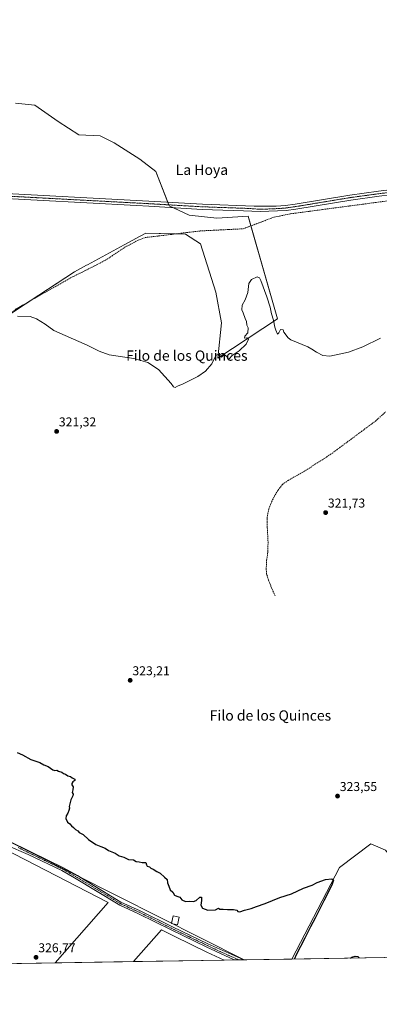
# Model space of a CAD drawing. Units: metres. Extents: x 615626 to 619128, y 4646102 to 4648472.
# Drawn here: x 617597 to 617878, y 4646102 to 4646870 of the extents above; entities that cross this region are included whole.
import ezdxf
from ezdxf.enums import TextEntityAlignment as Align

# ---------------------------------------------------------------- set-up
doc = ezdxf.new("R2010")
doc.units = ezdxf.units.M
doc.header["$MEASUREMENT"] = 0
doc.linetypes.add('TRAZO_Y_PUNTO', pattern=[1, 0.5, -0.25, 0, -0.25])
doc.linetypes.add('TRAZOSX2', pattern=[1.5, 1, -0.5])
for name, color, linetype, lineweight in [('Calzada romana', 7, 'Continuous', 13), ('Carátula', 7, 'Continuous', 5), ('Comarca CxS', 133, 'Continuous', 0), ('Comunidad Autónoma CxS', 142, 'Continuous', 0), ('Corriente artificial lineal', 5, 'TRAZOSX2', 13), ('Cultivos herbáceos CxS', 92, 'Continuous', 0), ('Cultivos leñosos', 92, 'Continuous', 0), ('Cultivos leñosos CxS', 92, 'Continuous', 0), ('Curva de nivel maestra', 36, 'Continuous', 30), ('Curva de nivel normal', 36, 'Continuous', 0), ('Edificación', 1, 'Continuous', 13), ('Edificación Cxs', 1, 'Continuous', 13), ('Municipio CxS', 142, 'Continuous', 0), ('Pastizal CxS', 92, 'Continuous', 0), ('Pista no pavimentada', 254, 'Continuous', 13), ('Pista no pavimentada Cxs', 254, 'Continuous', 0), ('Pista pavimentada eje', 135, 'TRAZO_Y_PUNTO', 0), ('Provincia CxS', 1, 'Continuous', 0), ('Punto de cota en terreno', 7, 'Continuous', 0), ('Rótulo de punto de cota en terreno', 19, 'Continuous', 0), ('Texto cartográfico', 19, 'Continuous', 0)]:
    doc.layers.add(name, color=color, linetype=linetype, lineweight=lineweight)
doc.styles.add('Arial', font='txt', dxfattribs={"height": 0.2})

# ---------------------------------------------------------------- blocks, each defined once
blk = doc.blocks.new('*U154')
at = {"layer": 'Cultivos leñosos CxS', "color": 92, "linetype": 'Continuous', "lineweight": 0}
for points in [[(617896.71, 4646138.63, 324.93), (617809.74, 4646137.19, 325.05), (617847.04, 4646208.65, 324.17), (617871.5, 4646226.99, 323.95), (617883.11, 4646222.1, 323.94), (617920.4, 4646176.26, 323.4), (617896.71, 4646138.63, 324.93)], [(617757.13, 4646136.32, 326.25), (617686.21, 4646135.15, 326.38), (617708.06, 4646160.03, 326.39), (617718.53, 4646154.83, 326.35), (617743.53, 4646142.57, 326.24), (617757.13, 4646136.32, 326.25)]]:
    blk.add_polyline3d(points, close=True, dxfattribs=at)
blk = doc.blocks.new('*U157')
at = {"layer": 'Cultivos herbáceos CxS', "color": 92, "linetype": 'Continuous', "lineweight": 0}
for points in [[(617883.11, 4646222.1, 323.94), (617871.5, 4646226.99, 323.95), (617847.04, 4646208.65, 324.17), (617809.74, 4646137.19, 325.05), (617757.13, 4646136.32, 326.25), (617743.53, 4646142.57, 326.24), (617718.53, 4646154.83, 326.35), (617708.06, 4646160.03, 326.39), (617686.21, 4646135.15, 326.38), (617625.16, 4646134.14, 326.67), (617666.52, 4646181.37, 326.51), (617479.02, 4646277.73, 327.46)], [(617586.52, 4646637.83, 319.77), (617640.19, 4646672.99, 319.53), (617649.65, 4646678.1, 319.4), (617650.43, 4646678.52, 319.39), (617678.9, 4646693.92, 319.04), (617691.37, 4646700.66, 318.91), (617695.91, 4646703.11, 319), (617726.77, 4646702.24, 318.82), (617738.64, 4646694.82, 319.17), (617750.52, 4646656.96, 319.55), (617754.97, 4646633.21, 319.69), (617752, 4646605.75, 320.07), (617798.76, 4646636.18, 319.82), (617775.75, 4646716.34, 318.52), (617751.26, 4646714.85, 318.42), (617729.74, 4646717.08, 318.2), (617714.15, 4646724.5, 318.42), (617703.76, 4646751.22, 318.03), (617691.14, 4646760.87, 317.95), (617671.1, 4646773.58, 316.92), (617660.15, 4646779, 316.78), (617643.6, 4646779.81, 316.84), (617627.43, 4646790.16, 316.75), (617609.29, 4646803, 316.61), (617594, 4646804.49, 316.75)]]:
    blk.add_polyline3d(points, dxfattribs=at)
blk = doc.blocks.new('*U165')
at = {"layer": 'Curva de nivel maestra', "color": 36, "linetype": 'Continuous', "lineweight": 30}
for points in [[(617595.28, 4646298.28, 325), (617599.51, 4646296.42, 325), (617606.05, 4646292.62, 325), (617613.18, 4646290.42, 325), (617616.34, 4646288.58, 325), (617619.68, 4646287.25, 325), (617623.24, 4646284.64, 325), (617624.87, 4646284.06, 325), (617626.44, 4646284.51, 325), (617627.74, 4646283.66, 325), (617630.25, 4646282.84, 325), (617631.67, 4646281.92, 325), (617633.17, 4646281.22, 325), (617634.88, 4646280.02, 325), (617637.02, 4646279.41, 325), (617638.43, 4646278.35, 325), (617640.49, 4646277.28, 325), (617640.41, 4646276.27, 325), (617638.87, 4646275.4, 325), (617637.98, 4646274.11, 325), (617638.21, 4646272.9, 325), (617639.12, 4646271.4, 325), (617638.99, 4646269.05, 325), (617638.45, 4646267.06, 325), (617639.2, 4646265.77, 325), (617638.97, 4646264.39, 325), (617637.25, 4646261.37, 325), (617636.89, 4646259.14, 325), (617635.91, 4646256.13, 325), (617636.35, 4646254.7, 325), (617635.63, 4646252.93, 325), (617634.96, 4646250.93, 325), (617633.72, 4646248.93, 325), (617633.49, 4646246.69, 325), (617634.77, 4646243.96, 325), (617636.53, 4646242.69, 325), (617637.89, 4646241.08, 325), (617639.48, 4646239.75, 325), (617640.88, 4646238.29, 325), (617642.66, 4646237.12, 325), (617643.88, 4646235.79, 325), (617646.92, 4646234.38, 325), (617651.18, 4646230.3, 325), (617656.91, 4646226.43, 325), (617660.82, 4646225.04, 325), (617664.16, 4646223.49, 325), (617666.61, 4646221.78, 325), (617671.82, 4646219.75, 325), (617675.02, 4646217.6, 325), (617678.64, 4646216.6, 325), (617682.2, 4646214.86, 325), (617686.14, 4646214.64, 325), (617688.35, 4646213.09, 325), (617690.59, 4646213.01, 325), (617693, 4646212.32, 325), (617695.91, 4646212.33, 325), (617696.3, 4646210.67, 325), (617696.94, 4646209.66, 325), (617698.62, 4646208.99, 325), (617699.81, 4646208.07, 325), (617701.6, 4646207.2, 325), (617704.47, 4646205.4, 325), (617707.1, 4646204.25, 325), (617710.45, 4646200.92, 325), (617712.6, 4646199.08, 325), (617712.67, 4646196.6, 325), (617713.84, 4646194.1, 325), (617714.98, 4646191.24, 325), (617716.94, 4646189.2, 325), (617718.36, 4646186.96, 325), (617719.95, 4646186.07, 325), (617722.35, 4646185.51, 325), (617724.06, 4646183.26, 325), (617726.77, 4646182.05, 325), (617730.15, 4646182.22, 325), (617733.17, 4646181.98, 325), (617735.15, 4646182.75, 325), (617738.12, 4646185.38, 325), (617739.3, 4646185.29, 325), (617739.33, 4646182.7, 325), (617738.9, 4646179.17, 325), (617740.08, 4646176.96, 325), (617744.2, 4646175.39, 325), (617750.13, 4646175.49, 325), (617752.67, 4646176.94, 325), (617753.6, 4646176.1, 325), (617756.27, 4646176.07, 325), (617759.75, 4646175.79, 325), (617764.18, 4646175.87, 325), (617766.84, 4646175.31, 325), (617767.79, 4646174.18, 325), (617769.17, 4646173.98, 325), (617772.99, 4646175.36, 325), (617778.22, 4646176.48, 325), (617782.37, 4646178.2, 325), (617788.96, 4646180.58, 325), (617800.42, 4646185.04, 325), (617809.55, 4646188.01, 325), (617818.94, 4646192.33, 325), (617825.6, 4646194.87, 325), (617829.61, 4646196.8, 325), (617836.16, 4646199.14, 325), (617841.02, 4646199.73, 325), (617842.5, 4646198.77, 325), (617841.16, 4646194.76, 325), (617834.86, 4646182.68, 325), (617828.17, 4646168.97, 325), (617824.5, 4646162.27, 325), (617820.09, 4646153.48, 325), (617813.19, 4646140.41, 325), (617811.9, 4646137.23, 325)], [(617855.63, 4646137.95, 325), (617856.64, 4646138.71, 325), (617859.38, 4646139.54, 325), (617861.3, 4646139.26, 325), (617862.39, 4646138.06, 325)]]:
    blk.add_polyline3d(points, dxfattribs=at)
blk = doc.blocks.new('5PATER')
at = {"layer": 'Carátula', "linetype": 'Continuous', "lineweight": 5}
h = blk.add_hatch(color=250, dxfattribs=at)
edge = h.paths.add_edge_path()
edge.add_ellipse((0, 0.01), major_axis=(-1.33, -1.34), ratio=0.999422, start_angle=0, end_angle=360)

msp = doc.modelspace()

# ---------------------------------------------------------------- linework, layer by layer
at = {"layer": 'Calzada romana', "linetype": 'Continuous', "lineweight": 13}
msp.add_polyline3d([(617772.75, 4646136.58, 326.58), (617408.76, 4646319.5, 327.98), (617274.71, 4646385.86, 328.63), (617218.49, 4646416.22, 329.22), (617144.39, 4646463.5, 329.87), (617078.73, 4646511.23, 330.08), (617027.31, 4646553.13, 330.49), (616694.48, 4646857.55, 334.51), (616681.73, 4646867.93, 334.97), (616550.77, 4646961.7, 338.45), (616390, 4647062.58, 344.1), (616381.11, 4647069.73, 344.66), (616220.69, 4647235.35, 346), (615964.11, 4647459.41, 341.34), (615740.16, 4647661.72, 343.84), (615648.08, 4647746.2, 346.17)], dxfattribs=at)
at = {"layer": 'Comarca CxS', "color": 133, "linetype": 'Continuous', "lineweight": 0}
msp.add_polyline3d([(619128.1, 4646159, 338.07), (615674.87, 4646101.88, 395.87), (615637.18, 4648414.99, 328.12), (619089.25, 4648472.12, 300.37), (619128.1, 4646159, 338.07)], close=True, dxfattribs=at)
at = {"layer": 'Comunidad Autónoma CxS', "color": 142, "linetype": 'Continuous', "lineweight": 0}
msp.add_polyline3d([(619128.1, 4646159, 338.07), (615674.87, 4646101.88, 395.87), (615637.18, 4648414.99, 328.12), (619089.25, 4648472.12, 300.37), (619128.1, 4646159, 338.07)], close=True, dxfattribs=at)
at = {"layer": 'Corriente artificial lineal', "color": 5, "linetype": 'TRAZOSX2', "lineweight": 13}
for points in [[(617531.63, 4646597.74, 320.31), (617533.5, 4646599.31, 320.2), (617557.7, 4646617.89, 320.08), (617560.86, 4646619.94, 320.21), (617576.47, 4646630.04, 320.09), (617590.41, 4646640.48, 319.84), (617594.67, 4646644.14, 319.71), (617632.86, 4646665.78, 319.53), (617638.69, 4646668.97, 319.4), (617661.47, 4646680.42, 319.21), (617664.28, 4646682.14, 319.1), (617668.07, 4646684.44, 318.98), (617679.55, 4646692.13, 319.02), (617689.81, 4646697.5, 318.91), (617695.44, 4646699.67, 318.94), (617720.55, 4646702.68, 318.75), (617738.32, 4646704.82, 318.58), (617771.89, 4646706.5, 318.67), (617795.93, 4646715.53, 318.44), (617808.9, 4646718.18, 318.2), (617929.61, 4646734.21, 317.08)], [(617796.75, 4646420.43, 322.27), (617794.19, 4646426.1, 322.21), (617791.62, 4646432.68, 322.07), (617790.2, 4646437.24, 322.12), (617789.8, 4646441.14, 322.11), (617790.2, 4646448.03, 322), (617791, 4646453.78, 322.01), (617791.31, 4646461.75, 322), (617790.47, 4646478.01, 322.02), (617790.76, 4646482.59, 321.84), (617791.82, 4646488.01, 321.73), (617794.68, 4646495.06, 321.68), (617799.13, 4646502.77, 321.55), (617802.66, 4646507.26, 321.55), (617806.93, 4646510.35, 321.44), (617817.99, 4646516.46, 321.35), (617839.87, 4646530.43, 321.19), (617875.09, 4646556.54, 321.07), (617883.05, 4646563.67, 321.06)]]:
    msp.add_polyline3d(points, dxfattribs=at)
at = {"layer": 'Cultivos herbáceos CxS', "color": 92, "linetype": 'Continuous', "lineweight": 0}
for points in [[(617594, 4646804.49, 316.75), (617609.29, 4646803, 316.61), (617627.43, 4646790.16, 316.75), (617643.6, 4646779.81, 316.84), (617660.15, 4646779, 316.78), (617671.1, 4646773.58, 316.92), (617691.14, 4646760.87, 317.95), (617703.76, 4646751.22, 318.03), (617713.1, 4646727.2, 318.17), (617713.9, 4646725.16, 318.36), (617714.15, 4646724.5, 318.42), (617717.42, 4646722.95, 318.47), (617729.74, 4646717.08, 318.2), (617751.26, 4646714.85, 318.42), (617775.75, 4646716.34, 318.52), (617777.93, 4646708.77, 318.46), (617798.76, 4646636.18, 319.82), (617752, 4646605.75, 320.07), (617754.97, 4646633.21, 319.69), (617750.52, 4646656.96, 319.55), (617738.64, 4646694.82, 319.17), (617726.77, 4646702.24, 318.82), (617718.75, 4646702.47, 318.78), (617695.91, 4646703.11, 319), (617691.37, 4646700.66, 318.91), (617678.9, 4646693.92, 319.04), (617650.43, 4646678.52, 319.39), (617649.65, 4646678.1, 319.4), (617640.19, 4646672.99, 319.53), (617605.62, 4646650.35, 319.75), (617589.38, 4646639.71, 319.83)], [(617479.02, 4646277.73, 327.46), (617666.52, 4646181.37, 326.51), (617625.16, 4646134.14, 326.67)], [(617809.74, 4646137.19, 325.05), (617847.04, 4646208.65, 324.17), (617871.5, 4646226.99, 323.95), (617883.11, 4646222.1, 323.94), (617920.38, 4646176.29, 323.41), (617920.4, 4646176.26, 323.4), (617920.36, 4646176.18, 323.41), (617896.71, 4646138.63, 324.93)], [(617686.21, 4646135.15, 326.38), (617708.05, 4646160.03, 326.39), (617718.53, 4646154.83, 326.35), (617743.53, 4646142.57, 326.24), (617757.13, 4646136.32, 326.25)], [(617686.21, 4646135.15, 326.38), (617625.16, 4646134.14, 326.67)], [(617809.74, 4646137.19, 325.05), (617772.75, 4646136.58, 326.4), (617772.27, 4646136.57, 326.43), (617768.52, 4646136.51, 326.45), (617764.76, 4646136.45, 326.44), (617757.13, 4646136.32, 326.25)]]:
    msp.add_polyline3d(points, dxfattribs=at)
at = {"layer": 'Cultivos leñosos', "color": 92, "linetype": 'Continuous', "lineweight": 0}
for points in [[(617479.02, 4646277.73, 327.46), (617666.52, 4646181.37, 326.51), (617625.16, 4646134.14, 326.67)], [(617809.74, 4646137.19, 325.05), (617847.04, 4646208.65, 324.17), (617871.5, 4646226.99, 323.95), (617883.11, 4646222.1, 323.94), (617920.38, 4646176.29, 323.41), (617920.4, 4646176.26, 323.4), (617920.36, 4646176.18, 323.41), (617896.71, 4646138.63, 324.93)], [(617686.21, 4646135.15, 326.38), (617708.05, 4646160.03, 326.39), (617718.53, 4646154.83, 326.35), (617743.53, 4646142.57, 326.24), (617757.13, 4646136.32, 326.25)], [(617625.16, 4646134.14, 326.67), (617490.44, 4646131.91, 328.42)], [(617757.13, 4646136.32, 326.25), (617686.21, 4646135.15, 326.38)], [(617896.71, 4646138.63, 324.93), (617809.74, 4646137.19, 325.05)]]:
    msp.add_polyline3d(points, dxfattribs=at)
at = {"layer": 'Cultivos leñosos CxS', "color": 92, "linetype": 'Continuous', "lineweight": 0}
msp.add_polyline3d([(617479.02, 4646277.73, 327.46), (617666.52, 4646181.37, 326.51), (617625.16, 4646134.14, 326.67), (617625.16, 4646134.14, 326.67), (617490.44, 4646131.91, 328.42)], dxfattribs=at)
at = {"layer": 'Curva de nivel normal', "color": 36, "linetype": 'Continuous', "lineweight": 0}
msp.add_polyline3d([(617879.09, 4646621.14, 320), (617865.27, 4646614.39, 320), (617854.12, 4646610.35, 320), (617839.47, 4646607.2, 320), (617834.01, 4646607.73, 320), (617828.99, 4646610.37, 320), (617825.46, 4646612.69, 320), (617822.4, 4646614.35, 320), (617809.06, 4646619.95, 320), (617807.08, 4646621.53, 320), (617803.65, 4646625.88, 320), (617803.08, 4646627.65, 320), (617800.99, 4646628.05, 320), (617799.68, 4646625.44, 320), (617798.78, 4646624.38, 320), (617797.49, 4646627.38, 320), (617796.58, 4646629.81, 320), (617795.48, 4646635.38, 320), (617794.04, 4646640.28, 320), (617792.92, 4646645.49, 320), (617790.44, 4646653.36, 320), (617785.55, 4646666.21, 320), (617784.49, 4646668.39, 320), (617782.72, 4646669.11, 320), (617778.44, 4646667.02, 320), (617776.22, 4646663.76, 320), (617775.48, 4646656.7, 320), (617773.41, 4646651.09, 320), (617771.13, 4646646.89, 320), (617770.83, 4646643.39, 320), (617771.8, 4646641.03, 320), (617773.38, 4646636.61, 320), (617774.44, 4646634.34, 320), (617774.76, 4646631.32, 320), (617775.69, 4646629.36, 320), (617775.44, 4646625.43, 320), (617773.22, 4646622.89, 320), (617772.99, 4646621.34, 320), (617774.66, 4646621.36, 320), (617776.06, 4646620.34, 320), (617774.27, 4646616.56, 320), (617768.73, 4646611.36, 320), (617763.33, 4646607.74, 320), (617760.85, 4646605.21, 320), (617759.84, 4646605.18, 320), (617758.99, 4646606.98, 320), (617757.13, 4646608.38, 320), (617754.82, 4646606.48, 320), (617753.32, 4646607.08, 320), (617752.65, 4646608.8, 320), (617750.62, 4646607.62, 320), (617747.44, 4646601.22, 320), (617742.46, 4646595.45, 320), (617736.56, 4646591.4, 320), (617725, 4646585.66, 320), (617720.67, 4646583.82, 320), (617718.8, 4646582.82, 320), (617717.38, 4646583.35, 320), (617715.58, 4646586, 320), (617705.68, 4646596.68, 320), (617697.52, 4646602.33, 320), (617686.41, 4646605.48, 320), (617667.18, 4646608.19, 320), (617659.44, 4646611.04, 320), (617650.16, 4646615.81, 320), (617632.95, 4646623.31, 320), (617624.1, 4646627.15, 320), (617617.21, 4646632.2, 320), (617610.42, 4646636.4, 320), (617605.5, 4646638.05, 320), (617595.73, 4646638.37, 320)], dxfattribs=at)
at = {"layer": 'Edificación', "color": 1, "linetype": 'Continuous', "lineweight": 13}
for points in [[(617717.05, 4646164.57, 327.78), (617715.91, 4646164.82, 326.51), (617715.97, 4646165.11, 326.49)], [(617715.97, 4646165.11, 326.49), (617717.22, 4646170.85, 326.82), (617721.86, 4646169.83, 328.49)], [(617721.86, 4646169.83, 328.49), (617720.54, 4646163.81, 327.72), (617717.05, 4646164.57, 327.78)]]:
    msp.add_polyline3d(points, dxfattribs=at)
at = {"layer": 'Edificación Cxs', "color": 1, "linetype": 'Continuous', "lineweight": 13}
msp.add_polyline3d([(617721.86, 4646169.83, 328.49), (617720.54, 4646163.81, 327.72), (617715.91, 4646164.82, 326.51), (617717.22, 4646170.85, 326.82), (617721.86, 4646169.83, 328.49)], close=True, dxfattribs=at)
at = {"layer": 'Municipio CxS', "color": 142, "linetype": 'Continuous', "lineweight": 0}
msp.add_polyline3d([(619128.1, 4646159, 338.07), (615674.87, 4646101.88, 395.87), (615637.18, 4648414.99, 328.12), (619089.25, 4648472.12, 300.37), (619128.1, 4646159, 338.07)], close=True, dxfattribs=at)
at = {"layer": 'Pastizal CxS', "color": 92, "linetype": 'Continuous', "lineweight": 0}
for points in [[(617594, 4646804.49, 316.75), (617609.29, 4646803, 316.61), (617627.43, 4646790.16, 316.75), (617643.6, 4646779.81, 316.84), (617660.15, 4646779, 316.78), (617671.1, 4646773.58, 316.92), (617691.14, 4646760.87, 317.95), (617703.76, 4646751.22, 318.03), (617703.76, 4646751.22, 318.03), (617714.15, 4646724.5, 318.42), (617729.74, 4646717.08, 318.2), (617751.26, 4646714.85, 318.42), (617775.75, 4646716.34, 318.52), (617798.76, 4646636.18, 319.82), (617752, 4646605.75, 320.07), (617754.97, 4646633.21, 319.69), (617750.52, 4646656.96, 319.55), (617738.64, 4646694.82, 319.17), (617726.77, 4646702.24, 318.82), (617695.91, 4646703.11, 319), (617691.37, 4646700.66, 318.91), (617678.9, 4646693.92, 319.04), (617650.43, 4646678.52, 319.39), (617649.65, 4646678.1, 319.4), (617640.19, 4646672.99, 319.53), (617586.52, 4646637.83, 319.77)], [(617594, 4646804.49, 316.75), (617609.29, 4646803, 316.61), (617627.43, 4646790.16, 316.75), (617643.6, 4646779.81, 316.84), (617660.15, 4646779, 316.78), (617671.1, 4646773.58, 316.92), (617691.14, 4646760.87, 317.95), (617703.76, 4646751.22, 318.03), (617713.1, 4646727.2, 318.17), (617713.9, 4646725.16, 318.36), (617714.15, 4646724.5, 318.42), (617717.42, 4646722.95, 318.47), (617729.74, 4646717.08, 318.2), (617751.26, 4646714.85, 318.42), (617775.75, 4646716.34, 318.52), (617777.93, 4646708.77, 318.46), (617798.76, 4646636.18, 319.82), (617752, 4646605.75, 320.07), (617754.97, 4646633.21, 319.69), (617750.52, 4646656.96, 319.55), (617738.64, 4646694.82, 319.17), (617726.77, 4646702.24, 318.82), (617718.75, 4646702.47, 318.78), (617695.91, 4646703.11, 319), (617691.37, 4646700.66, 318.91), (617678.9, 4646693.92, 319.04), (617650.43, 4646678.52, 319.39), (617649.65, 4646678.1, 319.4), (617640.19, 4646672.99, 319.53), (617605.62, 4646650.35, 319.75), (617589.38, 4646639.71, 319.83)]]:
    msp.add_polyline3d(points, dxfattribs=at)
at = {"layer": 'Pista no pavimentada', "color": 254, "linetype": 'Continuous', "lineweight": 13}
for points in [[(617559.7, 4646735.67, 318.34), (617572.3, 4646734.82, 318.27), (617698.3, 4646728.06, 318.09), (617740.12, 4646725.64, 318.28), (617780.43, 4646724.2, 318.11), (617797.71, 4646724.1, 318.42), (617805.03, 4646724.72, 318.47), (617812.4, 4646725.75, 318.4), (617855.2, 4646732.79, 318.13), (617877.53, 4646735.84, 318.23), (617911.67, 4646739.94, 318.09), (617945.75, 4646746.23, 318.09), (617962.86, 4646749.91, 318.06), (617970, 4646751.14, 318.2), (617992.48, 4646752.54, 318.7), (618016.47, 4646755.66, 319.35), (618038.95, 4646757.52, 319.28), (618077.38, 4646762.98, 319.8), (618087.1, 4646764.54, 319.71), (618102.82, 4646766.41, 319.82), (618108.44, 4646768.9, 319.86), (618113.99, 4646774.86, 319.8)], [(618014.96, 4646751.43, 319.18), (617992.86, 4646748.56, 319.05), (617970.47, 4646747.16, 318.42), (617963.62, 4646745.98, 318.36), (617946.53, 4646742.31, 318.34), (617912.27, 4646735.98, 317.93), (617878.04, 4646731.87, 318.14), (617855.79, 4646728.83, 318.37), (617813, 4646721.79, 318.41), (617805.48, 4646720.74, 318.33), (617785.18, 4646719.97, 318.36), (617772.12, 4646720.5, 318.24), (617739.94, 4646721.64, 318.34), (617698.08, 4646724.07, 318.4), (617688.69, 4646724.57, 318.34), (617572.06, 4646730.82, 318.17), (617559.52, 4646731.67, 318.45), (617558.23, 4646731.82, 318.46)], [(617764.76, 4646136.45, 326.44), (617764.74, 4646136.46, 326.44), (617742.98, 4646146.68, 326.42), (617715.57, 4646159.84, 326.31), (617690.23, 4646172.43, 326.56), (617675.49, 4646179.16, 326.54), (617640.26, 4646200.42, 326.62), (617630.15, 4646206.09, 326.62), (617603.91, 4646218.71, 326.7), (617587.11, 4646225.94, 326.66), (617579.03, 4646229.26, 326.67), (617569.96, 4646233.49, 326.84), (617559.34, 4646238.83, 326.89), (617482.25, 4646277.56, 327.53), (617476.83, 4646280.5, 327.43), (617469.37, 4646284.54, 327.56), (617461.1, 4646288.71, 327.67)], [(617585.76, 4646230.55, 326.6), (617588.53, 4646229.41, 326.65), (617606.14, 4646220.74, 326.42), (617631.64, 4646208.33, 326.66), (617642.5, 4646202.19, 326.51), (617644, 4646201.28, 326.4)], [(617644, 4646201.28, 326.4), (617676.44, 4646181.63, 326.55), (617691.34, 4646174.74, 326.47), (617716.76, 4646162.18, 326.42), (617744.31, 4646148.99, 326.45), (617772.26, 4646136.58, 326.43), (617772.28, 4646136.57, 326.43)], [(617772.28, 4646136.57, 326.43), (617764.76, 4646136.45, 326.44)]]:
    msp.add_polyline3d(points, dxfattribs=at)
at = {"layer": 'Pista no pavimentada Cxs', "color": 254, "linetype": 'Continuous', "lineweight": 0}
for points in [[(617912.27, 4646735.98, 317.93), (617878.04, 4646731.87, 318.14), (617855.79, 4646728.83, 318.37), (617813, 4646721.79, 318.41), (617805.48, 4646720.74, 318.33), (617785.18, 4646719.97, 318.36), (617772.12, 4646720.5, 318.24), (617739.94, 4646721.64, 318.34), (617698.08, 4646724.07, 318.4), (617688.69, 4646724.57, 318.34), (617572.06, 4646730.82, 318.17)], [(617572.3, 4646734.82, 318.27), (617698.3, 4646728.06, 318.09), (617740.12, 4646725.64, 318.28), (617780.43, 4646724.2, 318.11), (617797.71, 4646724.1, 318.42), (617805.03, 4646724.72, 318.47), (617812.4, 4646725.75, 318.4), (617855.2, 4646732.79, 318.13), (617877.53, 4646735.84, 318.23), (617911.67, 4646739.94, 318.09)], [(617588.53, 4646229.41, 326.65), (617606.14, 4646220.74, 326.42), (617631.64, 4646208.33, 326.66), (617642.5, 4646202.19, 326.51), (617676.44, 4646181.63, 326.55), (617691.34, 4646174.74, 326.47), (617716.76, 4646162.18, 326.42), (617744.31, 4646148.99, 326.45), (617772.26, 4646136.58, 326.43), (617772.28, 4646136.57, 326.43), (617764.76, 4646136.45, 326.44), (617764.74, 4646136.46, 326.44), (617742.98, 4646146.68, 326.42), (617715.57, 4646159.84, 326.31), (617690.23, 4646172.43, 326.56), (617675.49, 4646179.16, 326.54), (617640.26, 4646200.42, 326.62), (617630.15, 4646206.09, 326.62), (617603.91, 4646218.71, 326.7), (617587.11, 4646225.94, 326.66)]]:
    msp.add_polyline3d(points, dxfattribs=at)
at = {"layer": 'Pista pavimentada eje', "color": 135, "linetype": 'TRAZO_Y_PUNTO', "lineweight": 0}
for points in [[(617556.97, 4646733.98, 318.44), (617559.66, 4646733.67, 318.43), (617565.98, 4646733.24, 318.36), (617572.18, 4646732.82, 318.3), (617671.58, 4646727.49, 318.29), (617693.5, 4646726.32, 318.22), (617698.19, 4646726.07, 318.25), (617740.03, 4646723.64, 318.48), (617748.08, 4646723.36, 318.46), (617768.23, 4646722.64, 318.14), (617776.28, 4646722.35, 318.17), (617785.54, 4646721.69, 318.29), (617799.99, 4646722.29, 318.42), (617805.26, 4646722.73, 318.49), (617812.7, 4646723.77, 318.52), (617855.5, 4646730.81, 318.25), (617877.79, 4646733.86, 318.39), (617911.97, 4646737.96, 318.18)], [(617596.22, 4646224.06, 326.7), (617605.03, 4646219.73, 326.6), (617618.15, 4646213.42, 326.79), (617630.9, 4646207.21, 326.65), (617635.95, 4646204.38, 326.62), (617642.8, 4646200.45, 326.56), (617660.42, 4646189.82, 326.54), (617675.97, 4646180.4, 326.55), (617683.42, 4646176.95, 326.51), (617690.79, 4646173.59, 326.63), (617703.5, 4646167.31, 326.54), (617716.17, 4646161.01, 326.37), (617729.87, 4646154.43, 326.46), (617743.65, 4646147.84, 326.49), (617754.53, 4646142.73, 326.46), (617768.5, 4646136.52, 326.45), (617768.52, 4646136.51, 326.45)]]:
    msp.add_polyline3d(points, dxfattribs=at)
at = {"layer": 'Provincia CxS', "color": 1, "linetype": 'Continuous', "lineweight": 0}
msp.add_polyline3d([(619128.1, 4646159, 338.07), (615674.87, 4646101.88, 395.87), (615637.18, 4648414.99, 328.12), (619089.25, 4648472.12, 300.37), (619128.1, 4646159, 338.07)], close=True, dxfattribs=at)

# ---------------------------------------------------------------- block references
at = {"layer": 'Cultivos herbáceos CxS', "color": 92, "linetype": 'Continuous', "lineweight": 0}
msp.add_blockref('*U157', (0, 0), dxfattribs=at)
at = {"layer": 'Cultivos leñosos CxS', "color": 92, "linetype": 'Continuous', "lineweight": 0}
msp.add_blockref('*U154', (0, 0), dxfattribs=at)
at = {"layer": 'Curva de nivel maestra', "color": 36, "linetype": 'Continuous', "lineweight": 30}
msp.add_blockref('*U165', (0, 0), dxfattribs=at)
at = {"layer": 'Punto de cota en terreno', "linetype": 'Continuous', "lineweight": 0}
for p in [(617626.2, 4646548.5, 321.32), (617836.23, 4646485.23, 321.73), (617683.63, 4646354.47, 323.21), (617845.53, 4646264.2, 323.55), (617610.15, 4646138.51, 326.77)]:
    msp.add_blockref('5PATER', p, dxfattribs=at)

# ---------------------------------------------------------------- texts
at = {"layer": 'Rótulo de punto de cota en terreno', "color": 19, "linetype": 'Continuous', "lineweight": 0, "style": 'Arial'}
for s, p in [('321,32', (617627.96, 4646550.26)), ('321,73', (617837.99, 4646486.99)), ('323,21', (617685.39, 4646356.23)), ('323,55', (617847.29, 4646265.96)), ('326,77', (617611.91, 4646140.27))]:
    msp.add_text(s, height=7, dxfattribs=at).set_placement(p, align=Align.BOTTOM_LEFT)
at = {"layer": 'Texto cartográfico', "color": 19, "linetype": 'Continuous', "lineweight": 0, "style": 'Arial'}
for s, p in [('La Hoya', (617739.66, 4646752.48)), ('Filo de los Quinces', (617727.87, 4646607.61)), ('Filo de los Quinces', (617793.16, 4646327.06))]:
    msp.add_text(s, height=8, dxfattribs=at).set_placement(p, align=Align.MIDDLE_CENTER)

doc.saveas('drawing.dxf')
